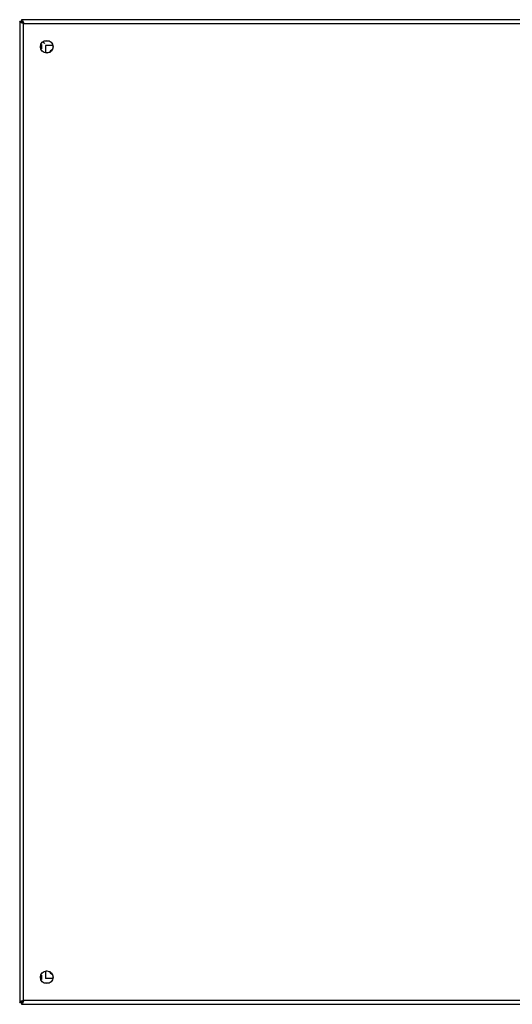
# Model space of a CAD drawing. Units: millimetres. Extents: x 110 to 910, y 309 to 1109.
# Drawn here: x 110 to 510, y 309 to 1109 of the extents above; entities that cross this region are included whole.
import ezdxf

# ---------------------------------------------------------------- set-up
doc = ezdxf.new("R2010")
doc.units = ezdxf.units.MM
doc.header["$LTSCALE"] = 92.821431
doc.layers.get('0').update_dxf_attribs({"linetype": 'CONTINUOUS'})

msp = doc.modelspace()

# ---------------------------------------------------------------- linework, layer by layer
at = {"color": 7, "linetype": 'CONTINUOUS'}
for p, q in [((110.39, 1107.87), (110.39, 310.87)), ((111.89, 1107.87), (110.39, 1107.87)), ((111.89, 1109.37), (111.89, 1107.87)), ((908.89, 1109.37), (111.89, 1109.37)), ((113.59, 312.57), (113.59, 1106.17)), ((113.59, 1106.17), (907.19, 1106.17)), ((127.97, 1089.12), (127.97, 1085.64)), ((134.15, 1091.79), (130.64, 1091.79)), ((131.47, 1088.29), (131.47, 1082.6)), ((137.54, 1088.29), (131.47, 1088.29)), ((137.24, 1088.48), (137.24, 1086.63)), ((132.42, 1082.37), (131.74, 1082.37)), ((131.47, 336.37), (131.28, 336.37)), ((131.47, 336.14), (131.47, 330.44)), ((131.73, 336.37), (131.55, 336.37)), ((132.22, 336.37), (131.73, 336.37)), ((132.79, 336.37), (132.22, 336.37)), ((127.97, 333.12), (127.97, 329.64)), ((137.54, 330.44), (131.47, 330.44)), ((137.24, 332.1), (137.24, 330.2)), ((130.64, 326.94), (134.15, 326.94)), ((907.19, 312.57), (113.59, 312.57)), ((110.39, 310.87), (111.89, 310.87)), ((111.89, 310.87), (111.89, 309.37)), ((111.89, 309.37), (908.89, 309.37))]:
    msp.add_line(p, q, dxfattribs=at)
for centre in [(132.39, 1087.37), (132.39, 331.37)]:
    msp.add_circle(centre, 5.15, dxfattribs=at)
for centre, radius, start, end in [((103.78, 1104.23), 9.9, 22.18054, 24.08186), ((137.24, 1082.37), 2.5, 90, 180.20499), ((137.24, 336.37), 2.5, 179.79378, 270), ((115.53, 302.76), 9.9, 112.18054, 114.08186)]:
    msp.add_arc(centre, radius, start, end, dxfattribs=at)
for points, knots in [([(111.14, 1107.12), (111.03, 1107.17), (110.73, 1107.34), (110.39, 1107.63), (110.39, 1107.87)], [0, 0, 0, 0, 0.343004, 1, 1, 1, 1]), ([(113.59, 1106.17), (113.44, 1106.22), (112.83, 1106.43), (112.23, 1106.64), (111.79, 1106.81)], [0, 0, 0, 0, 0.26216, 1, 1, 1, 1]), ([(111.89, 1109.37), (112.08, 1109.37), (112.5, 1108.99), (112.69, 1108.55), (112.82, 1108.27)], [0, 0, 0, 0, 0.368425, 1, 1, 1, 1]), ([(113.59, 1106.17), (113.33, 1106.58), (112.94, 1107.26), (112.22, 1107.87), (111.89, 1107.87)], [0, 0, 0, 0, 0.599128, 1, 1, 1, 1]), ([(111.89, 1107.87), (111.89, 1107.54), (112.5, 1106.82), (113.18, 1106.43), (113.59, 1106.17)], [0, 0, 0, 0, 0.400872, 1, 1, 1, 1]), ([(112.95, 1107.97), (113, 1107.83), (113.23, 1107.24), (113.44, 1106.63), (113.59, 1106.17)], [0, 0, 0, 0, 0.232222, 1, 1, 1, 1]), ([(130.67, 1090.08), (130.56, 1090.17), (130.08, 1090.56), (129.55, 1090.89), (129.13, 1091.13)], [0, 0, 0, 0, 0.224505, 1, 1, 1, 1]), ([(111.79, 311.92), (111.93, 311.98), (112.53, 312.21), (113.13, 312.41), (113.59, 312.57)], [0, 0, 0, 0, 0.232222, 1, 1, 1, 1]), ([(111.89, 310.87), (112.22, 310.87), (112.94, 311.47), (113.33, 312.15), (113.59, 312.57)], [0, 0, 0, 0, 0.400872, 1, 1, 1, 1]), ([(113.59, 312.57), (113.18, 312.3), (112.5, 311.91), (111.89, 311.2), (111.89, 310.87)], [0, 0, 0, 0, 0.599128, 1, 1, 1, 1]), ([(113.59, 312.57), (113.54, 312.41), (113.34, 311.81), (113.13, 311.2), (112.95, 310.77)], [0, 0, 0, 0, 0.26216, 1, 1, 1, 1]), ([(110.39, 310.87), (110.39, 311.05), (110.77, 311.47), (111.21, 311.67), (111.49, 311.79)], [0, 0, 0, 0, 0.368425, 1, 1, 1, 1]), ([(112.65, 310.11), (112.59, 310), (112.42, 309.71), (112.13, 309.37), (111.89, 309.37)], [0, 0, 0, 0, 0.343004, 1, 1, 1, 1])]:
    msp.add_open_spline(points, degree=3, knots=knots, dxfattribs=at)
for points in [[(111.79, 1106.81), (111.57, 1106.91), (111.35, 1107), (111.14, 1107.12)], [(133.13, 1082.37), (132.89, 1082.37), (132.65, 1082.37), (132.42, 1082.37)], [(112.95, 310.77), (112.86, 310.55), (112.76, 310.32), (112.65, 310.11)]]:
    msp.add_open_spline(points, degree=3, dxfattribs=at)

doc.saveas('drawing.dxf')
